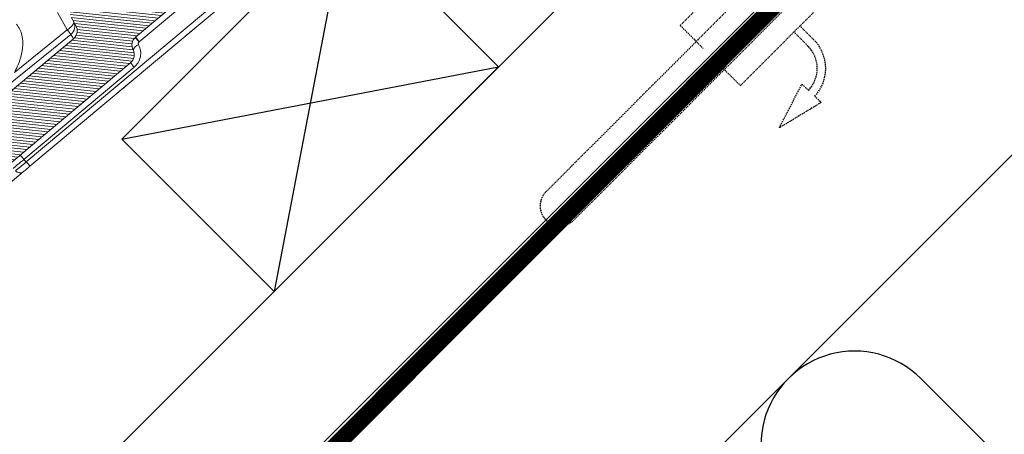
# Model space of a CAD drawing. Units: millimetres. Extents: x -7230 to 7866, y -17741 to -5923.
# Drawn here: x 5380 to 5553, y -15919 to -15845 of the extents above; entities that cross this region are included whole.
import ezdxf

# ---------------------------------------------------------------- set-up
doc = ezdxf.new("R2010")
doc.units = ezdxf.units.MM
doc.header["$MEASUREMENT"] = 0
doc.linetypes.add('DASHED', pattern=[0.75, 0.5, -0.25])
doc.linetypes.add('HIDDEN', pattern=[0.375, 0.25, -0.125])
for name, color, linetype in [('Estrutura', 1, 'Continuous'), ('Telha', 1, 'Continuous'), ('Telhas Advance', 1, 'Continuous'), ('VELUX_ROOFCONSTRUCTION', 7, 'Continuous'), ('VELUX_UNDERROOF', 3, 'DASHED')]:
    doc.layers.add(name, color=color, linetype=linetype)

# ---------------------------------------------------------------- blocks, each defined once
blk = doc.blocks.new('A$C4F35614D')
at = {"layer": 'Telhas Advance', "linetype": 'Continuous', "lineweight": 0}
h = blk.add_hatch(dxfattribs=at)
h.set_pattern_fill('ANSI31', color=252, scale=4, angle=-14.48691584831787, style=0)
h.set_pattern_definition([(30.51308415168213, (-5444.2915189833, 1379.042266725392), (-0.2538675563378509, 0.4307566178702866), [])])
edge = h.paths.add_edge_path()
edge.add_spline(control_points=[(276.6545292381861, -53.1134105613769), (276.5996145059762, -53.410082019838), (276.5522554501895, -53.70823225868867), (276.511766090417, -54.00721418762282), (276.4713637685936, -54.30555340934961), (276.4377853478381, -54.60489528402695), (276.4110371555144, -54.90476721173468), (276.379449550931, -55.2588934192795), (276.3573107703551, -55.61402549196919), (276.3459527653313, -55.9693762248221)], knot_values=[0, 0, 0, 0, 0.000901248468877307, 0.000901248468877307, 0.000901248468877307, 0.001800539946616695, 0.001800539946616695, 0.001800539946616695, 0.002862673182047208, 0.002862673182047208, 0.002862673182047208, 0.002862673182047208], weights=[1, 1, 1, 1, 1, 1, 1, 1, 1, 1], degree=3, periodic=0)
edge.add_ellipse((274.1469093051219, -60.6279667014544), major_axis=(-1.276709335497201, -10.57039617239155), ratio=0.1717536569021782, start_angle=104.07671339575771, end_angle=117.33190027031961, ccw=False)
edge.add_spline(control_points=[(276.2184179082769, -58.26972113834699), (276.1655371275783, -58.95298120778193), (276.2191339863239, -59.65356357222799), (276.3827239786133, -60.3190551303137)], knot_values=[0, 0, 0, 0, 0.002047086190726176, 0.002047086190726176, 0.002047086190726176, 0.002047086190726176], weights=[1, 1, 1, 1], degree=3, periodic=0)
edge.add_arc((281.7102881766805, -59.00998537284454), 5.486096143845894, 193.8050152542085, 232.4115270711422)
edge.add_arc((277.5272375580444, -64.44404849997204), 1.37152403721392, -5.486915762969886, 52.411527150747474, ccw=False)
edge.add_line((278.8924773544622, -64.57519148656274), (278.0439636282363, -73.40848646901463))
edge.add_arc((279.8642833551976, -73.58334378735753), 1.828698714972641, 174.5130841421588, 254.5130841605288)
edge.add_line((279.3759873096296, -75.34564511290455), (279.4152353281988, -75.35651990031124))
edge.add_arc((278.92693928273, -77.11882122569682), 1.828698714790452, 17.33297574195359, 74.51308416217142, ccw=False)
edge.add_arc((283.2910807244198, -75.75678665923988), 2.743048072084219, 197.3329757119363, 254.5130841445309)
edge.add_line((282.5586366554298, -78.4002386469947), (287.3251176867152, -79.72092870486426))
edge.add_arc((287.8134137442885, -77.95862737386392), 1.828698723433467, 254.5130838436646, 339.513083859985)
edge.add_line((289.5264511812748, -78.59865999847807), (294.1474845927532, -66.23053518445477))
edge.add_arc((295.4322626669646, -66.71055964412199), 1.371524036192202, 74.51308416140643, 159.5130841525088, ccw=False)
edge.add_line((295.7984847011103, -65.3888336499922), (326.3564960569565, -73.85580572685421))
edge.add_ellipse((326.8447921032093, -72.09350440163121), major_axis=(-1.762905429297082, 0.4884634301029335), ratio=0.9996573249755482, start_angle=89.99999998470867, end_angle=167.8776477526852)
edge.add_ellipse((330.0868979261322, -73.7888137032337), major_axis=(-1.762905429509732, 0.4884634301618541), ratio=0.9996573249755485, start_angle=270.0000000167717, end_angle=347.87764775695143, ccw=False)
edge.add_line((330.5751939715674, -72.02651237723353), (338.1767644311531, -74.13274514538716))
edge.add_arc((337.688468385566, -75.89504647050171), 1.828698714560834, -3.3645636054063175, 74.51308415633412, ccw=False)
edge.add_arc((341.3395616210537, -76.10969535528557), 1.82869871502741, 176.6354363982353, 254.5130841399511)
edge.add_line((340.8512655748382, -77.87199668071003), (341.2573167346636, -77.98450478159612))
edge.add_line((341.2573167346636, -77.98450478159612), (343.6076338161793, -78.63572743051373))
edge.add_line((343.6076338161793, -78.63572743051373), (412.6650445819687, -97.77006054681897))
edge.add_line((412.6650445819687, -97.77006054681897), (423.2733767057598, -100.7094027320156))
edge.add_line((423.2733767057598, -100.7094027320156), (615.0259012093993, -153.8399304921479))
edge.add_arc((614.6596791747679, -155.1616564862395), 1.371524036284807, -5.486915828741019, 74.5130841414279, ccw=False)
edge.add_line((616.0249189701108, -155.2927994743086), (615.9928752573878, -155.6263846097236))
edge.add_arc((617.358115052758, -155.757527597684), 1.371524036301768, 174.5130841758876, 254.5130841368529)
edge.add_line((616.9918930180165, -157.0792535917626), (622.3317462117448, -158.5588128264505))
edge.add_arc((622.8200422570599, -156.7965115007087), 1.828698715092768, 254.5130841697932, 334.5130841642743)
edge.add_line((624.4707785472874, -157.5834096457743), (624.6149826233204, -157.2809017517184))
edge.add_arc((625.4403507679181, -157.6743508245424), 0.9143493572057991, 74.51308416556998, 154.5130841338817, ccw=False)
edge.add_line((625.6844987905497, -156.7932001620175), (655.7692999780911, -165.129055810992))
edge.add_arc((655.2810039323149, -166.8913571368296), 1.828698715308142, 1.3710401876222136, 74.5130841566712, ccw=False)
edge.add_arc((658.9373542900121, -166.8038470210188), 1.828698714368033, 181.3710401753294, 254.5130841420619)
edge.add_line((658.4490582440376, -168.5661483458257), (664.808678733385, -170.3282633104395))
edge.add_arc((665.2969747799534, -168.5659619852556), 1.828698714889702, 254.5130841272836, 327.6551281037798)
edge.add_arc((668.3869017241495, -170.5227214078111), 1.828698714736062, 74.51308415468361, 147.6551281348937, ccw=False)
edge.add_line((668.8751977698339, -168.7604200825426), (693.600841080306, -175.6113675826364))
edge.add_arc((693.1125450351346, -177.3736689077036), 1.828698714404274, -0.4869158529522224, 74.51308416848809, ccw=False)
edge.add_line((694.9411777148534, -177.389209523157), (694.8868259734809, -183.7846686684843))
edge.add_arc((695.8011423134822, -183.7924389762013), 0.9143493573439804, 179.5130841477289, 254.5130841675519)
edge.add_line((695.5569942908442, -184.6735896388677), (697.4373133447389, -185.1945858758113))
edge.add_spline(control_points=[(697.437313344918, -185.1945858758481), (699.4657053964902, -185.7566099775895), (700.5335654854271, -183.9427962497161)], knot_values=[0, 0, 0, 1, 1, 1], weights=[1, 0.7933533402912516, 1], degree=2, periodic=0)
edge.add_line((700.5335654854043, -183.9427962492196), (702.5056982236129, -180.5930302334871))
edge.add_line((702.5056982236129, -180.5930302334871), (703.6111303773323, -180.8993218657811))
edge.add_line((703.6111303773323, -180.8993218657811), (704.587722457698, -177.3747192120852))
edge.add_line((704.587722457698, -177.3747192120852), (704.1430526595459, -177.2515107113454))
edge.add_line((704.1430526595459, -177.2515107113454), (704.5695353884621, -172.4942688301301))
edge.add_arc((699.97051524588, -172.0819705470253), 4.617464254991751, 354.8771763194941, 434.513084150631)
edge.add_line((701.203462761624, -167.6321597005347), (348.2622814798688, -69.83969893223912))
edge.add_arc((348.7505775251693, -68.0773976064163), 1.828698715166888, 174.5130841467937, 254.5130841709097, ccw=False)
edge.add_line((346.9302577980006, -67.90254028820209), (347.0818690349097, -66.32421959469593))
edge.add_arc((345.7166292393795, -66.19307660693971), 1.371524036441582, 354.5130841850176, 434.5130841512449)
edge.add_line((346.0828512738262, -64.87135061263439), (329.0338442670973, -60.14743502194665))
edge.add_ellipse((328.6676222328606, -61.46916101597139), major_axis=(1.322179071091532, -0.3663475723330165), ratio=0.9996573249755736, start_angle=90.00000000446944, end_angle=164.9999999921015)
edge.add_line((327.4852805577602, -60.77320857441555), (326.5217974794496, -62.40941200376892))
edge.add_ellipse((324.945341912191, -61.48147541534308), major_axis=(-1.762905429324461, 0.488463430110524), ratio=0.9996573249755482, start_angle=89.99999998410482, end_angle=165.0000000058196, ccw=False)
edge.add_line((324.4570458658491, -63.24377674046764), (320.4385440207816, -62.13033573444886))
edge.add_arc((320.9268400658666, -60.368034408619), 1.828698715116125, 174.5130841472139, 254.513084177477, ccw=False)
edge.add_line((319.106520338747, -60.19317709042298), (319.7168287170689, -53.83967475182362))
edge.add_arc((317.8965089900239, -53.66481743361874), 1.828698715042735, 354.5130841467139, 434.5130841344379)
edge.add_line((318.3848050364131, -51.90251610822634), (314.2241818892871, -50.74969632496845))
edge.add_arc((313.735885836114, -52.5119976542253), 1.828698720578353, 74.51308396193535, 154.5130839694107)
edge.add_line((312.0851495436109, -51.72509950118501), (309.3386214941493, -57.48670101109315))
edge.add_arc((307.687885204261, -56.69980286587952), 1.828698714850217, 254.51308413950818, 334.5130841555143, ccw=False)
edge.add_line((307.1995891580791, -58.46210419112958), (288.3700050023999, -53.24482871413898))
edge.add_arc((288.8583010481971, -51.48252738909036), 1.828698714553388, 172.1830841529196, 254.5130841494389, ccw=False)
edge.add_line((287.0465950976704, -51.23380960236136), (288.2529582950137, -42.4464389386676))
edge.add_arc((286.4412523443571, -42.19772115175874), 1.828698714706633, 352.1830841478911, 434.5130841599671)
edge.add_line((286.9295483898713, -40.43541982647253), (282.4181546037053, -39.18540899455547))
edge.add_arc((281.9298585747956, -40.94771031188066), 1.828698702601115, 74.51308459472268, 154.5130845969345)
edge.add_line((280.2791222899023, -40.1608121846557), (277.6673503960701, -45.6397253415405))
edge.add_line((277.6673503960701, -45.6397253415405), (276.7861997890977, -45.39557733405354))
edge.add_line((276.7861997890977, -45.39557733405354), (275.8096076417505, -48.92017996919776))
edge.add_line((275.8096076417505, -48.92017996919776), (277.35138642536, -49.34737393321643))
edge.add_line((277.35138642536, -49.34737393321643), (277.3509228171197, -49.35121250410293))
edge.add_line((277.3509228171197, -49.35121250410293), (276.6545623426746, -53.1132318339146))
at = {"layer": 'Telhas Advance', "linetype": 'Continuous', "lineweight": 15}
for p, q in [((348.9436754894759, -64.49260537268196), (348.6112428933511, -67.95333335149894)), ((347.0818690245442, -66.32421959369708), (346.9302577980006, -67.90254028820209)), ((366.0536252549746, -73.53284173452676), (348.3728434452241, -68.96960351086682)), ((348.6112428933511, -67.95333335149894), (360.204607224533, -70.97400450110581)), ((701.203462761624, -167.6321597005347), (348.2622814800052, -69.83969893190056)), ((337.9276089319419, -75.11855695824693), (329.4704487375211, -72.77525855539898)), ((330.5751939715674, -72.02651237723353), (338.1767644311431, -74.132745145135)), ((320.8194116545637, -73.96133924782316), (364.8182646520718, -86.15248137886329)), ((337.955986250251, -75.12742279134181), (338.290273693543, -74.16820850456452)), ((320.5702561605849, -74.94715104598231), (364.5691091573208, -87.13829317942646)), ((337.9276089319419, -75.11855695824693), (337.9559862478318, -75.12742279807549)), ((340.8512655748382, -77.87199668071003), (341.2573167346636, -77.98450478159612)), ((343.4947175633833, -78.60444074931183), (341.2573167346636, -77.98450478159612)), ((365.0261301365717, -85.62518263353172), (340.602110075888, -78.85780849343405)), ((360.236580153447, -83.2432531842901), (343.4947175633833, -78.60444074931183)), ((404.2941132866135, -95.45065432926549), (360.2365801536589, -83.24325318434512)), ((365.0261301385035, -85.6251826278044), (364.8182646542255, -86.15248137315552)), ((369.4794423670419, -88.49884160313422), (366.0775087934362, -87.5562384919699))]:
    blk.add_line(p, q, dxfattribs=at)
at = {"layer": 'Telhas Advance', "linetype": 'Continuous', "lineweight": 15, "flags": 128}
blk.add_lwpolyline([(347.0062011825994, -67.11194575330956), (347.0254738274543, -67.24134670899252), (347.1069070284129, -67.37231652583), (347.2476902356566, -67.50033496850119), (347.4429645184009, -67.62098366408713), (347.6859902650549, -67.73009859589138), (347.9683797906582, -67.82391381864136), (348.2803868258452, -67.89919143455631), (348.6112428954866, -67.95333334469228)], dxfattribs=at)
at = {"layer": 'Telhas Advance', "linetype": 'Continuous', "lineweight": 15}
for centre, radius, start, end in [((348.7704075420079, -67.24558863666971), 1.769261003194436, 175.6679803336254, 257.0143917461585), ((348.750577525162, -68.07739760639447), 1.828698715151582, 174.5130841472142, 254.5130841713271), ((369.6925933763441, -73.43475179657776), 21.78231590851492, 165.425103257438, 168.1711095937412), ((325.4328156197398, -71.43621300931181), 13.02610904582362, 343.5792131339109, 348.0528242242092), ((337.6884683855615, -75.89504647053127), 1.82869871480883, 356.635436394644, 74.51308415640243), ((338.4518970917561, -77.1053871873064), 1.531254176674145, 46.08216146358797, 97.12678097457), ((341.3395616210319, -76.10969535528307), 1.828698715054075, 176.6354363982617, 254.513084140021), ((328.1073190185461, -75.1754651224544), 13.0261067198063, 343.5792128113724, 348.052824657268), ((352.5313386997905, -81.94283916542076), 13.02610711126658, 343.5792128564188, 348.052824581247), ((377.3130560612153, -89.83482482745603), 13.02610707838624, 163.5792128528502, 168.0528245870904), ((366.1995515354174, -86.47417151487434), 1.088927625607359, 263.5649935131899, 341.4167229899905)]:
    blk.add_arc(centre, radius, start, end, dxfattribs=at)
for points, knots in [([(360.2046072245421, -70.97400450107057), (359.5818586733576, -70.45563965053634), (358.3906697326993, -69.46411510022403), (357.01168780221, -67.62224710046348), (356.3015943772907, -65.90618506291139), (356.1523803790415, -64.43605375990455), (356.2952260614093, -63.72258128053977), (356.3666360135303, -63.36590941788904)], [0, 0, 0, 0, 0.2614655860913525, 0.5001294886298844, 0.7493205785835219, 0.8746829082477676, 1, 1, 1, 1]), ([(348.3728434452423, -68.9696035107961), (348.3421836995112, -69.22300852110516), (348.2808568896453, -69.7298790301927), (348.2684737759755, -69.80308938580697), (348.2622814801462, -69.83969893193716)], [0, 0, 0, 0, 0.4999403314308246, 1, 1, 1, 1]), ([(337.9559862477709, -75.12742279802183), (338.0016710311556, -75.14808036321347), (338.0925713775459, -75.18918332323915), (338.192086522733, -75.30258890310279), (338.2572258189639, -75.43789472658386), (338.2603483633593, -75.5363561818881), (338.2619215753439, -75.58596340024155)], [0, 0, 0, 0, 0.2489158519154914, 0.4952751328667211, 0.7457076316648293, 1, 1, 1, 1]), ([(340.6021100758362, -78.85780849334515), (340.2716626443544, -78.73099343227614), (339.5885710381353, -78.46884491651326), (338.8016073232584, -77.66437532420741), (338.3008973674259, -76.66130256615565), (338.2747035809625, -75.93861796960618), (338.2619215753439, -75.58596340024155)], [0, 0, 0, 0, 0.23950767807607, 0.4951035137247203, 0.7536213532989783, 1, 1, 1, 1]), ([(330.0609996758567, -77.57683330578107), (329.8127151141607, -77.50803895824629), (329.3156738103144, -77.37031943220472), (328.7799564292618, -77.22188359150596), (328.511843277799, -77.14759516543518)], [0, 0, 0, 0, 0.4995250087796368, 1, 1, 1, 1]), ([(345.0253479834691, -81.72313450950105), (344.7069516838174, -81.63491369734288), (344.0583950071577, -81.45521249862509), (343.4875714987011, -81.29704950005544), (343.1969827012354, -81.21653355267676)], [0, 0, 0, 0, 0.4909305710683707, 1, 1, 1, 1]), ([(365.0261301384517, -85.6251826277155), (365.2523151880241, -85.67997100945445), (365.7007760214792, -85.78860083880772), (366.3439687332821, -85.9604895556638), (366.9413283323693, -86.13233403695949), (367.2725304911746, -86.23973057376497), (367.4395695564663, -86.29389512748207)], [0, 0, 0, 0, 0.2521792790550114, 0.500000021793978, 0.7478291527594306, 1, 1, 1, 1])]:
    blk.add_open_spline(points, degree=3, knots=knots, dxfattribs=at)
for points in [[(367.2317040713206, -86.82119387268449), (366.8712670712584, -86.73546944894588), (366.1503930700201, -86.56402060110577), (365.2623074598705, -86.28966111589125), (364.8182646539426, -86.15248137308231)], [(366.0775087934362, -87.5562384919699), (365.8553775315695, -87.4946906650805), (365.4111150079507, -87.37159501144424), (364.8497777740049, -87.21606045682938), (364.5691091570534, -87.1382931795838)]]:
    blk.add_open_spline(points, degree=3, dxfattribs=at)

msp = doc.modelspace()

# ---------------------------------------------------------------- linework, layer by layer
at = {"layer": 'Estrutura', "color": 251}
msp.add_line((5720.497396048855, -15703.62093319142), (5384.676827833986, -16039.44150140629), dxfattribs=at)
msp.add_lwpolyline([(5738.155314182359, -15898.09504941389, -0.4142135623730723), (5714.820790403204, -15898.09504941389), (5632.089297004377, -15815.36355601506, 1), (5608.754773225222, -15838.69807979422), (5691.486266624046, -15921.42957319304, -1), (5668.151742844891, -15944.7640969722), (5585.420249446064, -15862.03260357337, 1), (5562.08572566691, -15885.36712735253), (5644.817219065737, -15968.09862075135, -1), (5621.482695286579, -15991.43314453051), (5538.751201887751, -15908.70165113168, 1), (5515.416678108597, -15932.03617491084), (5598.148171507421, -16014.76766830967, -1), (5574.813647728266, -16038.10219208882), (5492.082154329439, -15955.37069869, 1), (5468.747630550284, -15978.70522246915), (5551.479123949111, -16061.43671586798, -1), (5528.144600169953, -16084.77123964713), (5445.41310677113, -16002.03974624831, 1), (5422.078582991971, -16025.37427002746), (5504.810076390799, -16108.10576342629, -1), (5481.475552611644, -16131.44028720545), (5398.744059212817, -16048.70879380662, 0.1647014234874743), (5389.255910015998, -16044.0205835883, 0.1647014234874743)], format="xyb", dxfattribs=at)
at = {"layer": 'VELUX_ROOFCONSTRUCTION'}
for p, q in [((5144.83283929607, -16208.57481182555), (5649.786717930208, -15703.62093319142)), ((5437.439134290462, -15826.87306240166), (5424.711212229104, -15893.3410998332)), ((5437.439134290456, -15826.87306240167), (5424.711212229098, -15893.3410998332)), ((5397.841154544014, -15866.47104214811), (5464.30919197555, -15853.74312008675)), ((5397.84115454401, -15866.47104214811), (5464.309191975546, -15853.74312008675))]:
    msp.add_line(p, q, dxfattribs=at)
msp.add_lwpolyline([(5340.262251743025, -16013.1453993786), (5322.584582213362, -15995.46772984894), (5614.431384550517, -15703.62092751179)], dxfattribs=at)
at = {"layer": 'VELUX_ROOFCONSTRUCTION', "linetype": 'HIDDEN'}
msp.add_lwpolyline([(5525.68671921852, -15822.76482821543), (5543.364388748183, -15805.08715868576, -1.000000000000043), (5548.31413621649, -15810.03690615407), (5530.636466686825, -15827.71457568373), (5477.603458097834, -15880.74758427272, -0.9999999999999972), (5472.653710629529, -15875.79783680442)], format="xyb", close=True, dxfattribs=at)
at = {"layer": 'VELUX_ROOFCONSTRUCTION'}
for points in [[(5424.711212229104, -15893.3410998332), (5397.841154544014, -15866.47104214811), (5437.439134290462, -15826.87306240166), (5464.30919197555, -15853.74312008675)], [(5424.711212229098, -15893.3410998332), (5397.84115454401, -15866.47104214811), (5437.439134290456, -15826.87306240167), (5464.309191975546, -15853.74312008675)]]:
    msp.add_lwpolyline(points, close=True, dxfattribs=at)
at = {"layer": 'VELUX_ROOFCONSTRUCTION', "linetype": 'HIDDEN'}
for points in [[(5518.085321320765, -15832.84109984734), (5514.019457328941, -15828.77523585551), (5496.341787799278, -15846.45290538518), (5500.4076517911, -15850.518769377)], [(5502.882525525254, -15852.99364311115), (5506.948389517076, -15857.05950710297), (5524.626059046739, -15839.38183757331), (5520.560195054917, -15835.31597358149)]]:
    msp.add_lwpolyline(points, dxfattribs=at)
for points in [[(5520.056715836428, -15858.92418853011), (5521.220161980438, -15860.02668028886), (5513.821742507043, -15864.50033068664), (5517.807639853079, -15856.79294442466), (5518.966951882532, -15857.89151866024, 0.4065047996228706), (5518.86380432746, -15850.0750714819), (5516.398314732805, -15847.60958188725)], [(5520.056715836428, -15858.92418853011, 0.4065940219439516), (5519.925405131755, -15849.0134706776), (5517.459915537102, -15846.54798108295)]]:
    msp.add_lwpolyline(points, format="xyb", dxfattribs=at)
at = {"layer": 'VELUX_UNDERROOF', "ltscale": 10, "const_width": 3}
msp.add_lwpolyline([(5652.04946530963, -15703.62092751178), (5341.952489416275, -16014.30686070511), (5335.816487588834, -16012.2962320354), (5294.225317981463, -16050.45349061372)], dxfattribs=at)

# ---------------------------------------------------------------- block references
at = {"layer": 'Telha', "xscale": -1, "rotation": 24.43751301692301}
msp.add_blockref('A$C4F35614D', (5677.514052764916, -15641.12314776513), dxfattribs=at)

doc.saveas('drawing.dxf')
